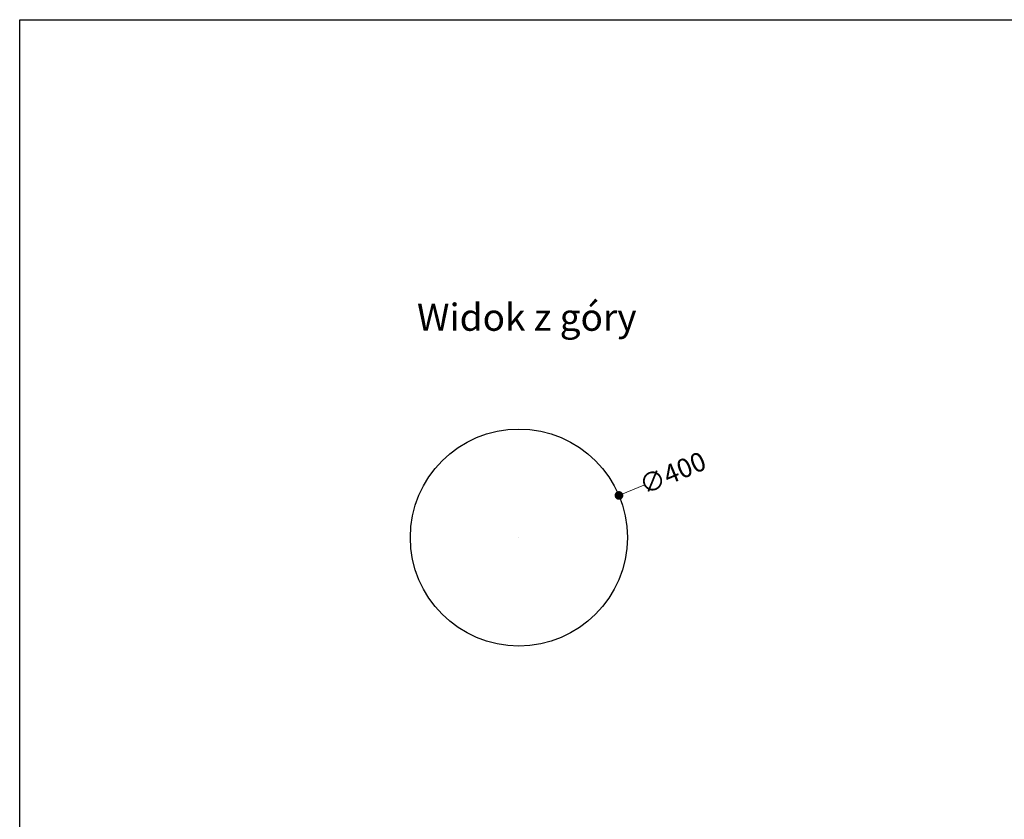
# Model space of a CAD drawing. Units: millimetres. Extents: x 10366 to 13995, y 24552 to 29685.
# Drawn here: x 10366 to 12181, y 28210 to 29685 of the extents above; entities that cross this region are included whole.
import ezdxf

# ---------------------------------------------------------------- set-up
doc = ezdxf.new("R2010")
doc.units = ezdxf.units.MM
doc.header["$LTSCALE"] = 3
doc.layers.add('Default', color=7, linetype='Continuous')
doc.styles.get("Standard").update_dxf_attribs({"font": 'arial.ttf'})
doc.dimstyles.new('MATEUSZ', dxfattribs={"dimtxt": 35, "dimasz": 16, "dimexe": 0.18, "dimexo": 0.0625, "dimgap": 0.09, "dimtad": 0, "dimdec": 0, "dimdsep": 46, "dimtxsty": 'Standard', "dimblk": 'DOT', "dimcen": 0.09, "dimse1": 1, "dimse2": 1, "dimadec": 0, "dimazin": 0, "dimtfac": 1, "dimtdec": 0, "dimtofl": 0, "dimtmove": 0, "dimatfit": 3, "dimfxl": 1, "dimtolj": 1, "dimtzin": 0, "dimlwd": 9, "dimlwe": 9, "dimarcsym": 0})

# ---------------------------------------------------------------- blocks, each defined once
blk = doc.blocks.new('_Dot')
at = {"color": 0, "linetype": 'ByBlock', "lineweight": -2}
blk.add_line((-0.5, 0), (-1, 0), dxfattribs=at)
at = {"color": 0, "linetype": 'ByBlock', "const_width": 0.5}
blk.add_lwpolyline([(-0.25, 0, 1), (0.25, 0, 1)], format="xyb", close=True, dxfattribs=at)
blk = doc.blocks.new('*D21')
at = {"color": 0, "lineweight": 9, "transparency": 16777216}
for p, q in [((11516.1, 28826.6), (11485.2, 28813.7)), ((11286, 28729.9), (11286.2, 28729.9)), ((11286.1, 28729.8), (11286.1, 28730))]:
    blk.add_line(p, q, dxfattribs=at)
at = {"layer": 'Defpoints', "color": 0, "transparency": 16777216}
for p in [(11470.5, 28807.5), (11101.7, 28652.4)]:
    blk.add_point(p, dxfattribs=at)
at = {"color": 0, "lineweight": 9, "transparency": 16777216, "xscale": 16, "yscale": 16, "zscale": 16, "rotation": 202.8089564248152}
blk.add_blockref('_Dot', (11470.5, 28807.5), dxfattribs=at)
at = {"color": 0, "transparency": 16777216, "insert": (11569.3, 28849), "char_height": 35, "attachment_point": 5, "rotation": 22.809}
blk.add_mtext('\\A1;∅400', dxfattribs=at)

msp = doc.modelspace()

# ---------------------------------------------------------------- linework, layer by layer
msp.add_lwpolyline([(10366.2, 24552.5), (10366.2, 29684.6), (13995, 29684.6), (13995, 24552.5)], close=True)
at = {"layer": 'Default'}
msp.add_circle((11286.1, 28729.9), 200, dxfattribs=at)

# ---------------------------------------------------------------- texts
at = {"insert": (11098.3, 29161.1), "char_height": 50, "attachment_point": 1}
msp.add_mtext_dynamic_manual_height_columns('Widok z góry', width=1167.306, gutter_width=1, heights=[0], dxfattribs=at)

# ---------------------------------------------------------------- dimensions: what is measured, and where the dimension line sits
dim = msp.add_diameter_dim_2p(p1=(11101.7, 28652.4), p2=(11470.5, 28807.5), dimstyle='MATEUSZ')
dim.commit()
dim.dimension.update_dxf_attribs({"geometry": '*D21', "text_midpoint": (11569.3, 28849), "dimtype": 163})

doc.saveas('drawing.dxf')
